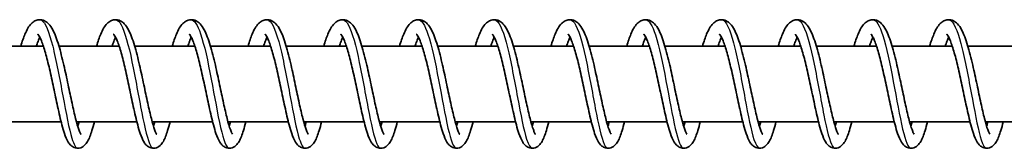
# Model space of a CAD drawing. Units: millimetres. Extents: x -13942 to 14195, y -2964 to 3261.
# Drawn here: x 11039 to 11169, y -1123 to -1106 of the extents above; entities that cross this region are included whole.
import ezdxf

# ---------------------------------------------------------------- set-up
doc = ezdxf.new("R2010")
doc.units = ezdxf.units.MM
doc.layers.add('Widoczne (ISO)', color=7, linetype='Continuous', lineweight=35)
doc.layers.add('Widoczne wąskie (ISO)', color=7, linetype='Continuous', lineweight=25)

msp = doc.modelspace()

# ---------------------------------------------------------------- linework, layer by layer
at = {"layer": 'Widoczne (ISO)'}
for p, q in [((11042.27, -1109.05), (11034.32, -1109.05)), ((11052.26, -1109.05), (11044.32, -1109.05)), ((11062.26, -1109.05), (11054.31, -1109.05)), ((11072.26, -1109.05), (11064.31, -1109.05)), ((11082.25, -1109.05), (11074.31, -1109.05)), ((11092.25, -1109.05), (11084.3, -1109.05)), ((11102.24, -1109.05), (11094.3, -1109.05)), ((11112.24, -1109.05), (11104.29, -1109.05)), ((11122.24, -1109.05), (11114.29, -1109.05)), ((11132.23, -1109.05), (11124.29, -1109.05)), ((11142.23, -1109.05), (11134.28, -1109.05)), ((11152.22, -1109.05), (11144.28, -1109.05)), ((11162.22, -1109.05), (11154.27, -1109.05)), ((11172.22, -1109.05), (11164.27, -1109.05)), ((11044.61, -1119.05), (11036.63, -1119.05)), ((11054.6, -1119.05), (11046.63, -1119.05)), ((11064.6, -1119.05), (11056.63, -1119.05)), ((11074.6, -1119.05), (11066.62, -1119.05)), ((11084.59, -1119.05), (11076.62, -1119.05)), ((11094.59, -1119.05), (11086.61, -1119.05)), ((11104.58, -1119.05), (11096.61, -1119.05)), ((11114.58, -1119.05), (11106.61, -1119.05)), ((11124.58, -1119.05), (11116.6, -1119.05)), ((11134.57, -1119.05), (11126.6, -1119.05)), ((11144.57, -1119.05), (11136.59, -1119.05)), ((11154.56, -1119.05), (11146.59, -1119.05)), ((11164.56, -1119.05), (11156.59, -1119.05)), ((11174.56, -1119.05), (11166.58, -1119.05))]:
    msp.add_line(p, q, dxfattribs=at)
for points, knots in [([(11039.28, -1109.05), (11039.46, -1108.45), (11039.64, -1107.9), (11040.08, -1106.88), (11040.32, -1106.42), (11040.82, -1105.92), (11040.97, -1105.8), (11041.31, -1105.63), (11041.49, -1105.58), (11041.93, -1105.54), (11042.2, -1105.59), (11042.62, -1105.79), (11042.8, -1105.93), (11043.17, -1106.31), (11043.34, -1106.58), (11043.79, -1107.43), (11044.04, -1108.13), (11044.52, -1109.72), (11044.75, -1110.62), (11045.16, -1112.4), (11045.35, -1113.28), (11045.7, -1114.97), (11045.88, -1115.8), (11046.21, -1117.32), (11046.37, -1118.03), (11046.67, -1119.22), (11046.82, -1119.73), (11047.01, -1120.26), (11047.07, -1120.4), (11047.16, -1120.6), (11047.19, -1120.66), (11047.22, -1120.71), (11047.23, -1120.71), (11047.23, -1120.71)], [306.29471, 306.29471, 306.29471, 306.29471, 306.529381, 306.529381, 306.81854, 306.81854, 306.92489, 306.92489, 307.016541, 307.016541, 307.142447, 307.142447, 307.259957, 307.259957, 307.442277, 307.442277, 307.763861, 307.763861, 308.068737, 308.068737, 308.333408, 308.333408, 308.587472, 308.587472, 308.834527, 308.834527, 309.072245, 309.072245, 309.178701, 309.178701, 309.268021, 309.268021, 309.312363, 309.312363, 309.312363, 309.312363]), ([(11049.28, -1109.05), (11049.46, -1108.45), (11049.64, -1107.9), (11050.07, -1106.88), (11050.31, -1106.42), (11050.81, -1105.92), (11050.97, -1105.8), (11051.31, -1105.63), (11051.49, -1105.58), (11051.93, -1105.54), (11052.2, -1105.59), (11052.62, -1105.79), (11052.79, -1105.93), (11053.16, -1106.31), (11053.34, -1106.58), (11053.78, -1107.43), (11054.04, -1108.13), (11054.51, -1109.72), (11054.74, -1110.62), (11055.15, -1112.4), (11055.34, -1113.28), (11055.7, -1114.97), (11055.87, -1115.8), (11056.2, -1117.32), (11056.36, -1118.03), (11056.67, -1119.22), (11056.81, -1119.73), (11057.01, -1120.26), (11057.06, -1120.4), (11057.15, -1120.6), (11057.19, -1120.66), (11057.22, -1120.71), (11057.23, -1120.71), (11057.23, -1120.71)], [311.197606, 311.197606, 311.197606, 311.197606, 311.432277, 311.432277, 311.721436, 311.721436, 311.827785, 311.827785, 311.919437, 311.919437, 312.045343, 312.045343, 312.162853, 312.162853, 312.345172, 312.345172, 312.666757, 312.666757, 312.971632, 312.971632, 313.236303, 313.236303, 313.490367, 313.490367, 313.737423, 313.737423, 313.97514, 313.97514, 314.081596, 314.081596, 314.170916, 314.170916, 314.215258, 314.215258, 314.215258, 314.215258]), ([(11059.27, -1109.05), (11059.45, -1108.45), (11059.64, -1107.9), (11060.07, -1106.88), (11060.31, -1106.42), (11060.81, -1105.92), (11060.96, -1105.8), (11061.3, -1105.63), (11061.48, -1105.58), (11061.93, -1105.54), (11062.19, -1105.59), (11062.62, -1105.79), (11062.79, -1105.93), (11063.16, -1106.31), (11063.33, -1106.58), (11063.78, -1107.43), (11064.03, -1108.13), (11064.51, -1109.72), (11064.74, -1110.62), (11065.15, -1112.4), (11065.34, -1113.28), (11065.69, -1114.97), (11065.87, -1115.8), (11066.2, -1117.32), (11066.36, -1118.03), (11066.66, -1119.22), (11066.81, -1119.73), (11067, -1120.26), (11067.06, -1120.4), (11067.15, -1120.6), (11067.19, -1120.66), (11067.22, -1120.71), (11067.22, -1120.71), (11067.22, -1120.71)], [316.100501, 316.100501, 316.100501, 316.100501, 316.335172, 316.335172, 316.624332, 316.624332, 316.730681, 316.730681, 316.822332, 316.822332, 316.948238, 316.948238, 317.065748, 317.065748, 317.248068, 317.248068, 317.569652, 317.569652, 317.874528, 317.874528, 318.139199, 318.139199, 318.393263, 318.393263, 318.640318, 318.640318, 318.878036, 318.878036, 318.984492, 318.984492, 319.073812, 319.073812, 319.118154, 319.118154, 319.118154, 319.118154]), ([(11069.27, -1109.05), (11069.45, -1108.45), (11069.63, -1107.9), (11070.06, -1106.88), (11070.31, -1106.42), (11070.8, -1105.92), (11070.96, -1105.8), (11071.3, -1105.63), (11071.48, -1105.58), (11071.92, -1105.54), (11072.19, -1105.59), (11072.61, -1105.79), (11072.78, -1105.93), (11073.15, -1106.31), (11073.33, -1106.58), (11073.78, -1107.43), (11074.03, -1108.13), (11074.51, -1109.72), (11074.74, -1110.62), (11075.15, -1112.4), (11075.33, -1113.28), (11075.69, -1114.97), (11075.86, -1115.8), (11076.19, -1117.32), (11076.35, -1118.03), (11076.66, -1119.22), (11076.81, -1119.73), (11077, -1120.26), (11077.05, -1120.4), (11077.15, -1120.6), (11077.18, -1120.66), (11077.21, -1120.71), (11077.22, -1120.71), (11077.22, -1120.71)], [321.003397, 321.003397, 321.003397, 321.003397, 321.238068, 321.238068, 321.527227, 321.527227, 321.633577, 321.633577, 321.725228, 321.725228, 321.851134, 321.851134, 321.968644, 321.968644, 322.150964, 322.150964, 322.472548, 322.472548, 322.777424, 322.777424, 323.042095, 323.042095, 323.296158, 323.296158, 323.543214, 323.543214, 323.780931, 323.780931, 323.887388, 323.887388, 323.976707, 323.976707, 324.02105, 324.02105, 324.02105, 324.02105]), ([(11079.27, -1109.05), (11079.44, -1108.45), (11079.63, -1107.9), (11080.06, -1106.88), (11080.3, -1106.42), (11080.8, -1105.92), (11080.95, -1105.8), (11081.29, -1105.63), (11081.48, -1105.58), (11081.92, -1105.54), (11082.18, -1105.59), (11082.61, -1105.79), (11082.78, -1105.93), (11083.15, -1106.31), (11083.32, -1106.58), (11083.77, -1107.43), (11084.02, -1108.13), (11084.5, -1109.72), (11084.73, -1110.62), (11085.14, -1112.4), (11085.33, -1113.28), (11085.69, -1114.97), (11085.86, -1115.8), (11086.19, -1117.32), (11086.35, -1118.03), (11086.65, -1119.22), (11086.8, -1119.73), (11086.99, -1120.26), (11087.05, -1120.4), (11087.14, -1120.6), (11087.18, -1120.66), (11087.21, -1120.71), (11087.22, -1120.71), (11087.22, -1120.71)], [325.906292, 325.906292, 325.906292, 325.906292, 326.140964, 326.140964, 326.430123, 326.430123, 326.536472, 326.536472, 326.628123, 326.628123, 326.75403, 326.75403, 326.871539, 326.871539, 327.053859, 327.053859, 327.375443, 327.375443, 327.680319, 327.680319, 327.94499, 327.94499, 328.199054, 328.199054, 328.446109, 328.446109, 328.683827, 328.683827, 328.790283, 328.790283, 328.879603, 328.879603, 328.923945, 328.923945, 328.923945, 328.923945]), ([(11089.26, -1109.05), (11089.44, -1108.45), (11089.63, -1107.9), (11090.06, -1106.88), (11090.3, -1106.42), (11090.8, -1105.92), (11090.95, -1105.8), (11091.29, -1105.63), (11091.47, -1105.58), (11091.91, -1105.54), (11092.18, -1105.59), (11092.6, -1105.79), (11092.78, -1105.93), (11093.15, -1106.31), (11093.32, -1106.58), (11093.77, -1107.43), (11094.02, -1108.13), (11094.5, -1109.72), (11094.73, -1110.62), (11095.14, -1112.4), (11095.33, -1113.28), (11095.68, -1114.97), (11095.86, -1115.8), (11096.19, -1117.32), (11096.35, -1118.03), (11096.65, -1119.22), (11096.8, -1119.73), (11096.99, -1120.26), (11097.05, -1120.4), (11097.14, -1120.6), (11097.17, -1120.66), (11097.21, -1120.71), (11097.21, -1120.71), (11097.21, -1120.71)], [330.809188, 330.809188, 330.809188, 330.809188, 331.043859, 331.043859, 331.333019, 331.333019, 331.439368, 331.439368, 331.531019, 331.531019, 331.656925, 331.656925, 331.774435, 331.774435, 331.956755, 331.956755, 332.278339, 332.278339, 332.583215, 332.583215, 332.847886, 332.847886, 333.10195, 333.10195, 333.349005, 333.349005, 333.586723, 333.586723, 333.693179, 333.693179, 333.782499, 333.782499, 333.826841, 333.826841, 333.826841, 333.826841]), ([(11099.26, -1109.05), (11099.44, -1108.45), (11099.62, -1107.9), (11100.05, -1106.88), (11100.3, -1106.42), (11100.79, -1105.92), (11100.95, -1105.8), (11101.29, -1105.63), (11101.47, -1105.58), (11101.91, -1105.54), (11102.18, -1105.59), (11102.6, -1105.79), (11102.77, -1105.93), (11103.14, -1106.31), (11103.32, -1106.58), (11103.76, -1107.43), (11104.02, -1108.13), (11104.49, -1109.72), (11104.72, -1110.62), (11105.13, -1112.4), (11105.32, -1113.28), (11105.68, -1114.97), (11105.85, -1115.8), (11106.18, -1117.32), (11106.34, -1118.03), (11106.65, -1119.22), (11106.79, -1119.73), (11106.99, -1120.26), (11107.04, -1120.4), (11107.13, -1120.6), (11107.17, -1120.66), (11107.2, -1120.71), (11107.21, -1120.71), (11107.21, -1120.71)], [335.712084, 335.712084, 335.712084, 335.712084, 335.946755, 335.946755, 336.235914, 336.235914, 336.342263, 336.342263, 336.433915, 336.433915, 336.559821, 336.559821, 336.677331, 336.677331, 336.85965, 336.85965, 337.181235, 337.181235, 337.48611, 337.48611, 337.750781, 337.750781, 338.004845, 338.004845, 338.251901, 338.251901, 338.489618, 338.489618, 338.596074, 338.596074, 338.685394, 338.685394, 338.729736, 338.729736, 338.729736, 338.729736]), ([(11109.25, -1109.05), (11109.43, -1108.45), (11109.62, -1107.9), (11110.05, -1106.88), (11110.29, -1106.42), (11110.79, -1105.92), (11110.94, -1105.8), (11111.28, -1105.63), (11111.46, -1105.58), (11111.91, -1105.54), (11112.17, -1105.59), (11112.6, -1105.79), (11112.77, -1105.93), (11113.14, -1106.31), (11113.31, -1106.58), (11113.76, -1107.43), (11114.01, -1108.13), (11114.49, -1109.72), (11114.72, -1110.62), (11115.13, -1112.4), (11115.32, -1113.28), (11115.68, -1114.97), (11115.85, -1115.8), (11116.18, -1117.32), (11116.34, -1118.03), (11116.64, -1119.22), (11116.79, -1119.73), (11116.98, -1120.26), (11117.04, -1120.4), (11117.13, -1120.6), (11117.17, -1120.66), (11117.2, -1120.71), (11117.2, -1120.71), (11117.2, -1120.71)], [340.614979, 340.614979, 340.614979, 340.614979, 340.84965, 340.84965, 341.13881, 341.13881, 341.245159, 341.245159, 341.33681, 341.33681, 341.462716, 341.462716, 341.580226, 341.580226, 341.762546, 341.762546, 342.08413, 342.08413, 342.389006, 342.389006, 342.653677, 342.653677, 342.907741, 342.907741, 343.154796, 343.154796, 343.392514, 343.392514, 343.49897, 343.49897, 343.58829, 343.58829, 343.632632, 343.632632, 343.632632, 343.632632]), ([(11119.25, -1109.05), (11119.43, -1108.45), (11119.61, -1107.9), (11120.04, -1106.88), (11120.29, -1106.42), (11120.78, -1105.92), (11120.94, -1105.8), (11121.28, -1105.63), (11121.46, -1105.58), (11121.9, -1105.54), (11122.17, -1105.59), (11122.59, -1105.79), (11122.76, -1105.93), (11123.13, -1106.31), (11123.31, -1106.58), (11123.76, -1107.43), (11124.01, -1108.13), (11124.49, -1109.72), (11124.72, -1110.62), (11125.13, -1112.4), (11125.31, -1113.28), (11125.67, -1114.97), (11125.84, -1115.8), (11126.17, -1117.32), (11126.33, -1118.03), (11126.64, -1119.22), (11126.79, -1119.73), (11126.98, -1120.26), (11127.03, -1120.4), (11127.13, -1120.6), (11127.16, -1120.66), (11127.19, -1120.71), (11127.2, -1120.71), (11127.2, -1120.71)], [345.517875, 345.517875, 345.517875, 345.517875, 345.752546, 345.752546, 346.041705, 346.041705, 346.148055, 346.148055, 346.239706, 346.239706, 346.365612, 346.365612, 346.483122, 346.483122, 346.665442, 346.665442, 346.987026, 346.987026, 347.291902, 347.291902, 347.556573, 347.556573, 347.810636, 347.810636, 348.057692, 348.057692, 348.295409, 348.295409, 348.401866, 348.401866, 348.491185, 348.491185, 348.535528, 348.535528, 348.535528, 348.535528]), ([(11129.25, -1109.05), (11129.43, -1108.45), (11129.61, -1107.9), (11130.04, -1106.88), (11130.28, -1106.42), (11130.78, -1105.92), (11130.93, -1105.8), (11131.28, -1105.63), (11131.46, -1105.58), (11131.9, -1105.54), (11132.16, -1105.59), (11132.59, -1105.79), (11132.76, -1105.93), (11133.13, -1106.31), (11133.3, -1106.58), (11133.75, -1107.43), (11134.01, -1108.13), (11134.48, -1109.72), (11134.71, -1110.62), (11135.12, -1112.4), (11135.31, -1113.28), (11135.67, -1114.97), (11135.84, -1115.8), (11136.17, -1117.32), (11136.33, -1118.03), (11136.63, -1119.22), (11136.78, -1119.73), (11136.97, -1120.26), (11137.03, -1120.4), (11137.12, -1120.6), (11137.16, -1120.66), (11137.19, -1120.71), (11137.2, -1120.71), (11137.2, -1120.71)], [350.42077, 350.42077, 350.42077, 350.42077, 350.655442, 350.655442, 350.944601, 350.944601, 351.05095, 351.05095, 351.142601, 351.142601, 351.268508, 351.268508, 351.386017, 351.386017, 351.568337, 351.568337, 351.889921, 351.889921, 352.194797, 352.194797, 352.459468, 352.459468, 352.713532, 352.713532, 352.960587, 352.960587, 353.198305, 353.198305, 353.304761, 353.304761, 353.394081, 353.394081, 353.438423, 353.438423, 353.438423, 353.438423]), ([(11139.24, -1109.05), (11139.42, -1108.45), (11139.61, -1107.9), (11140.04, -1106.88), (11140.28, -1106.42), (11140.78, -1105.92), (11140.93, -1105.8), (11141.27, -1105.63), (11141.45, -1105.58), (11141.89, -1105.54), (11142.16, -1105.59), (11142.58, -1105.79), (11142.76, -1105.93), (11143.13, -1106.31), (11143.3, -1106.58), (11143.75, -1107.43), (11144, -1108.13), (11144.48, -1109.72), (11144.71, -1110.62), (11145.12, -1112.4), (11145.31, -1113.28), (11145.66, -1114.97), (11145.84, -1115.8), (11146.17, -1117.32), (11146.33, -1118.03), (11146.63, -1119.22), (11146.78, -1119.73), (11146.97, -1120.26), (11147.03, -1120.4), (11147.12, -1120.6), (11147.15, -1120.66), (11147.19, -1120.71), (11147.19, -1120.71), (11147.19, -1120.71)], [355.323666, 355.323666, 355.323666, 355.323666, 355.558337, 355.558337, 355.847497, 355.847497, 355.953846, 355.953846, 356.045497, 356.045497, 356.171403, 356.171403, 356.288913, 356.288913, 356.471233, 356.471233, 356.792817, 356.792817, 357.097693, 357.097693, 357.362364, 357.362364, 357.616428, 357.616428, 357.863483, 357.863483, 358.101201, 358.101201, 358.207657, 358.207657, 358.296977, 358.296977, 358.341319, 358.341319, 358.341319, 358.341319]), ([(11149.24, -1109.05), (11149.42, -1108.45), (11149.6, -1107.9), (11150.03, -1106.88), (11150.28, -1106.42), (11150.77, -1105.92), (11150.93, -1105.8), (11151.27, -1105.63), (11151.45, -1105.58), (11151.89, -1105.54), (11152.16, -1105.59), (11152.58, -1105.79), (11152.75, -1105.93), (11153.12, -1106.31), (11153.3, -1106.58), (11153.74, -1107.43), (11154, -1108.13), (11154.48, -1109.72), (11154.7, -1110.62), (11155.11, -1112.4), (11155.3, -1113.28), (11155.66, -1114.97), (11155.83, -1115.8), (11156.16, -1117.32), (11156.32, -1118.03), (11156.63, -1119.22), (11156.77, -1119.73), (11156.97, -1120.26), (11157.02, -1120.4), (11157.11, -1120.6), (11157.15, -1120.66), (11157.18, -1120.71), (11157.19, -1120.71), (11157.19, -1120.71)], [360.226562, 360.226562, 360.226562, 360.226562, 360.461233, 360.461233, 360.750392, 360.750392, 360.856741, 360.856741, 360.948393, 360.948393, 361.074299, 361.074299, 361.191809, 361.191809, 361.374128, 361.374128, 361.695713, 361.695713, 362.000588, 362.000588, 362.265259, 362.265259, 362.519323, 362.519323, 362.766379, 362.766379, 363.004096, 363.004096, 363.110552, 363.110552, 363.199872, 363.199872, 363.244214, 363.244214, 363.244214, 363.244214]), ([(11159.23, -1109.05), (11159.41, -1108.45), (11159.6, -1107.9), (11160.03, -1106.88), (11160.27, -1106.42), (11160.77, -1105.92), (11160.92, -1105.8), (11161.26, -1105.63), (11161.44, -1105.58), (11161.89, -1105.54), (11162.15, -1105.59), (11162.58, -1105.79), (11162.75, -1105.93), (11163.12, -1106.31), (11163.29, -1106.58), (11163.74, -1107.43), (11163.99, -1108.13), (11164.47, -1109.72), (11164.7, -1110.62), (11165.11, -1112.4), (11165.3, -1113.28), (11165.66, -1114.97), (11165.83, -1115.8), (11166.16, -1117.32), (11166.32, -1118.03), (11166.62, -1119.22), (11166.77, -1119.73), (11166.96, -1120.26), (11167.02, -1120.4), (11167.11, -1120.6), (11167.15, -1120.66), (11167.18, -1120.71), (11167.18, -1120.71), (11167.18, -1120.71)], [365.129457, 365.129457, 365.129457, 365.129457, 365.364128, 365.364128, 365.653288, 365.653288, 365.759637, 365.759637, 365.851288, 365.851288, 365.977194, 365.977194, 366.094704, 366.094704, 366.277024, 366.277024, 366.598608, 366.598608, 366.903484, 366.903484, 367.168155, 367.168155, 367.422219, 367.422219, 367.669274, 367.669274, 367.906992, 367.906992, 368.013448, 368.013448, 368.102768, 368.102768, 368.14711, 368.14711, 368.14711, 368.14711]), ([(11041.8, -1107.87), (11041.72, -1108.02), (11041.64, -1108.21), (11041.48, -1108.61), (11041.41, -1108.82), (11041.33, -1109.05)], [424.7257467, 424.7257467, 424.7257467, 424.7257467, 424.8434948, 424.8434948, 424.945747, 424.945747, 424.945747, 424.945747]), ([(11048.99, -1119.05), (11048.88, -1119.47), (11048.78, -1119.86), (11048.5, -1120.79), (11048.32, -1121.26), (11047.99, -1121.85), (11047.85, -1122.04), (11047.49, -1122.36), (11047.26, -1122.49), (11046.78, -1122.57), (11046.54, -1122.54), (11046.18, -1122.4), (11046.04, -1122.3), (11045.77, -1122.06), (11045.65, -1121.91), (11045.35, -1121.42), (11045.2, -1121.05), (11044.93, -1120.26), (11044.82, -1119.88), (11044.52, -1118.75), (11044.33, -1117.92), (11043.97, -1116.23), (11043.79, -1115.36), (11043.43, -1113.69), (11043.25, -1112.85), (11042.9, -1111.3), (11042.71, -1110.57), (11042.36, -1109.31), (11042.18, -1108.77), (11041.94, -1108.16), (11041.86, -1107.99), (11041.73, -1107.74), (11041.68, -1107.65), (11041.59, -1107.53), (11041.56, -1107.5), (11041.55, -1107.48), (11041.55, -1107.48), (11041.55, -1107.48)], [421.207645, 421.207645, 421.207645, 421.207645, 421.371888, 421.371888, 421.645672, 421.645672, 421.787975, 421.787975, 421.911111, 421.911111, 422.014035, 422.014035, 422.099218, 422.099218, 422.214703, 422.214703, 422.448663, 422.448663, 422.622337, 422.622337, 422.91592, 422.91592, 423.178996, 423.178996, 423.431008, 423.431008, 423.676053, 423.676053, 423.912012, 423.912012, 424.019132, 424.019132, 424.113575, 424.113575, 424.193768, 424.193768, 424.217241, 424.217241, 424.217241, 424.217241]), ([(11051.8, -1107.87), (11051.72, -1108.02), (11051.64, -1108.21), (11051.48, -1108.61), (11051.4, -1108.82), (11051.33, -1109.05)], [419.8675921, 419.8675921, 419.8675921, 419.8675921, 419.9853402, 419.9853402, 420.0875923, 420.0875923, 420.0875923, 420.0875923]), ([(11058.99, -1119.05), (11058.88, -1119.47), (11058.77, -1119.86), (11058.49, -1120.79), (11058.32, -1121.26), (11057.98, -1121.85), (11057.85, -1122.04), (11057.49, -1122.36), (11057.26, -1122.49), (11056.78, -1122.57), (11056.54, -1122.54), (11056.17, -1122.4), (11056.03, -1122.3), (11055.76, -1122.06), (11055.65, -1121.91), (11055.35, -1121.42), (11055.2, -1121.05), (11054.93, -1120.26), (11054.82, -1119.88), (11054.52, -1118.75), (11054.33, -1117.92), (11053.96, -1116.23), (11053.78, -1115.36), (11053.43, -1113.69), (11053.25, -1112.85), (11052.89, -1111.3), (11052.71, -1110.57), (11052.36, -1109.31), (11052.18, -1108.77), (11051.93, -1108.16), (11051.86, -1107.99), (11051.73, -1107.74), (11051.67, -1107.65), (11051.59, -1107.53), (11051.56, -1107.5), (11051.54, -1107.48), (11051.54, -1107.48), (11051.54, -1107.48)], [416.34949, 416.34949, 416.34949, 416.34949, 416.513734, 416.513734, 416.787517, 416.787517, 416.92982, 416.92982, 417.052956, 417.052956, 417.15588, 417.15588, 417.241063, 417.241063, 417.356548, 417.356548, 417.590508, 417.590508, 417.764182, 417.764182, 418.057766, 418.057766, 418.320841, 418.320841, 418.572854, 418.572854, 418.817899, 418.817899, 419.053857, 419.053857, 419.160977, 419.160977, 419.255421, 419.255421, 419.335614, 419.335614, 419.359086, 419.359086, 419.359086, 419.359086]), ([(11061.79, -1107.87), (11061.72, -1108.02), (11061.63, -1108.21), (11061.48, -1108.61), (11061.4, -1108.82), (11061.33, -1109.05)], [415.0094374, 415.0094374, 415.0094374, 415.0094374, 415.1271855, 415.1271855, 415.2294376, 415.2294376, 415.2294376, 415.2294376]), ([(11068.98, -1119.05), (11068.88, -1119.47), (11068.77, -1119.86), (11068.49, -1120.79), (11068.32, -1121.26), (11067.98, -1121.85), (11067.85, -1122.04), (11067.49, -1122.36), (11067.26, -1122.49), (11066.77, -1122.57), (11066.53, -1122.54), (11066.17, -1122.4), (11066.03, -1122.3), (11065.76, -1122.06), (11065.65, -1121.91), (11065.35, -1121.42), (11065.19, -1121.05), (11064.93, -1120.26), (11064.82, -1119.88), (11064.52, -1118.75), (11064.33, -1117.92), (11063.96, -1116.23), (11063.78, -1115.36), (11063.42, -1113.69), (11063.24, -1112.85), (11062.89, -1111.3), (11062.71, -1110.57), (11062.35, -1109.31), (11062.17, -1108.77), (11061.93, -1108.16), (11061.85, -1107.99), (11061.73, -1107.74), (11061.67, -1107.65), (11061.59, -1107.53), (11061.56, -1107.5), (11061.54, -1107.48), (11061.54, -1107.48), (11061.54, -1107.48)], [411.491336, 411.491336, 411.491336, 411.491336, 411.655579, 411.655579, 411.929363, 411.929363, 412.071665, 412.071665, 412.194801, 412.194801, 412.297726, 412.297726, 412.382909, 412.382909, 412.498393, 412.498393, 412.732354, 412.732354, 412.906027, 412.906027, 413.199611, 413.199611, 413.462686, 413.462686, 413.714699, 413.714699, 413.959744, 413.959744, 414.195702, 414.195702, 414.302823, 414.302823, 414.397266, 414.397266, 414.477459, 414.477459, 414.500932, 414.500932, 414.500932, 414.500932]), ([(11071.79, -1107.87), (11071.71, -1108.02), (11071.63, -1108.21), (11071.47, -1108.61), (11071.4, -1108.82), (11071.32, -1109.05)], [410.1512827, 410.1512827, 410.1512827, 410.1512827, 410.2690308, 410.2690308, 410.371283, 410.371283, 410.371283, 410.371283]), ([(11078.98, -1119.05), (11078.87, -1119.47), (11078.77, -1119.86), (11078.48, -1120.79), (11078.31, -1121.26), (11077.97, -1121.85), (11077.84, -1122.04), (11077.48, -1122.36), (11077.25, -1122.49), (11076.77, -1122.57), (11076.53, -1122.54), (11076.16, -1122.4), (11076.02, -1122.3), (11075.76, -1122.06), (11075.64, -1121.91), (11075.34, -1121.42), (11075.19, -1121.05), (11074.92, -1120.26), (11074.81, -1119.88), (11074.51, -1118.75), (11074.32, -1117.92), (11073.95, -1116.23), (11073.78, -1115.36), (11073.42, -1113.69), (11073.24, -1112.85), (11072.88, -1111.3), (11072.7, -1110.57), (11072.35, -1109.31), (11072.17, -1108.77), (11071.93, -1108.16), (11071.85, -1107.99), (11071.72, -1107.74), (11071.66, -1107.65), (11071.58, -1107.53), (11071.55, -1107.5), (11071.54, -1107.48), (11071.54, -1107.48), (11071.54, -1107.48)], [406.633181, 406.633181, 406.633181, 406.633181, 406.797424, 406.797424, 407.071208, 407.071208, 407.213511, 407.213511, 407.336647, 407.336647, 407.439571, 407.439571, 407.524754, 407.524754, 407.640239, 407.640239, 407.874199, 407.874199, 408.047873, 408.047873, 408.341456, 408.341456, 408.604532, 408.604532, 408.856544, 408.856544, 409.101589, 409.101589, 409.337548, 409.337548, 409.444668, 409.444668, 409.539111, 409.539111, 409.619304, 409.619304, 409.642777, 409.642777, 409.642777, 409.642777]), ([(11081.78, -1107.87), (11081.71, -1108.02), (11081.63, -1108.21), (11081.47, -1108.61), (11081.39, -1108.82), (11081.32, -1109.05)], [405.2931281, 405.2931281, 405.2931281, 405.2931281, 405.4108762, 405.4108762, 405.5131283, 405.5131283, 405.5131283, 405.5131283]), ([(11088.97, -1119.05), (11088.87, -1119.47), (11088.76, -1119.86), (11088.48, -1120.79), (11088.31, -1121.26), (11087.97, -1121.85), (11087.84, -1122.04), (11087.48, -1122.36), (11087.25, -1122.49), (11086.76, -1122.57), (11086.52, -1122.54), (11086.16, -1122.4), (11086.02, -1122.3), (11085.75, -1122.06), (11085.64, -1121.91), (11085.34, -1121.42), (11085.19, -1121.05), (11084.92, -1120.26), (11084.81, -1119.88), (11084.51, -1118.75), (11084.32, -1117.92), (11083.95, -1116.23), (11083.77, -1115.36), (11083.42, -1113.69), (11083.24, -1112.85), (11082.88, -1111.3), (11082.7, -1110.57), (11082.34, -1109.31), (11082.17, -1108.77), (11081.92, -1108.16), (11081.85, -1107.99), (11081.72, -1107.74), (11081.66, -1107.65), (11081.58, -1107.53), (11081.55, -1107.5), (11081.53, -1107.48), (11081.53, -1107.48), (11081.53, -1107.48)], [401.775026, 401.775026, 401.775026, 401.775026, 401.93927, 401.93927, 402.213053, 402.213053, 402.355356, 402.355356, 402.478492, 402.478492, 402.581416, 402.581416, 402.666599, 402.666599, 402.782084, 402.782084, 403.016044, 403.016044, 403.189718, 403.189718, 403.483302, 403.483302, 403.746377, 403.746377, 403.99839, 403.99839, 404.243435, 404.243435, 404.479393, 404.479393, 404.586513, 404.586513, 404.680957, 404.680957, 404.76115, 404.76115, 404.784622, 404.784622, 404.784622, 404.784622]), ([(11091.78, -1107.87), (11091.7, -1108.02), (11091.62, -1108.21), (11091.46, -1108.61), (11091.39, -1108.82), (11091.31, -1109.05)], [400.4349734, 400.4349734, 400.4349734, 400.4349734, 400.5527215, 400.5527215, 400.6549737, 400.6549737, 400.6549737, 400.6549737]), ([(11098.97, -1119.05), (11098.86, -1119.47), (11098.76, -1119.86), (11098.48, -1120.79), (11098.3, -1121.26), (11097.97, -1121.85), (11097.83, -1122.04), (11097.47, -1122.36), (11097.24, -1122.49), (11096.76, -1122.57), (11096.52, -1122.54), (11096.16, -1122.4), (11096.02, -1122.3), (11095.75, -1122.06), (11095.63, -1121.91), (11095.33, -1121.42), (11095.18, -1121.05), (11094.91, -1120.26), (11094.8, -1119.88), (11094.51, -1118.75), (11094.31, -1117.92), (11093.95, -1116.23), (11093.77, -1115.36), (11093.41, -1113.69), (11093.23, -1112.85), (11092.88, -1111.3), (11092.69, -1110.57), (11092.34, -1109.31), (11092.16, -1108.77), (11091.92, -1108.16), (11091.84, -1107.99), (11091.71, -1107.74), (11091.66, -1107.65), (11091.57, -1107.53), (11091.54, -1107.5), (11091.53, -1107.48), (11091.53, -1107.48), (11091.53, -1107.48)], [396.916872, 396.916872, 396.916872, 396.916872, 397.081115, 397.081115, 397.354899, 397.354899, 397.497201, 397.497201, 397.620337, 397.620337, 397.723262, 397.723262, 397.808445, 397.808445, 397.923929, 397.923929, 398.15789, 398.15789, 398.331563, 398.331563, 398.625147, 398.625147, 398.888222, 398.888222, 399.140235, 399.140235, 399.38528, 399.38528, 399.621238, 399.621238, 399.728359, 399.728359, 399.822802, 399.822802, 399.902995, 399.902995, 399.926468, 399.926468, 399.926468, 399.926468]), ([(11101.78, -1107.87), (11101.7, -1108.02), (11101.62, -1108.21), (11101.46, -1108.61), (11101.38, -1108.82), (11101.31, -1109.05)], [395.5768188, 395.5768188, 395.5768188, 395.5768188, 395.6945668, 395.6945668, 395.796819, 395.796819, 395.796819, 395.796819]), ([(11108.97, -1119.05), (11108.86, -1119.47), (11108.75, -1119.86), (11108.47, -1120.79), (11108.3, -1121.26), (11107.96, -1121.85), (11107.83, -1122.04), (11107.47, -1122.36), (11107.24, -1122.49), (11106.76, -1122.57), (11106.52, -1122.54), (11106.15, -1122.4), (11106.01, -1122.3), (11105.74, -1122.06), (11105.63, -1121.91), (11105.33, -1121.42), (11105.18, -1121.05), (11104.91, -1120.26), (11104.8, -1119.88), (11104.5, -1118.75), (11104.31, -1117.92), (11103.94, -1116.23), (11103.76, -1115.36), (11103.41, -1113.69), (11103.23, -1112.85), (11102.87, -1111.3), (11102.69, -1110.57), (11102.34, -1109.31), (11102.16, -1108.77), (11101.91, -1108.16), (11101.84, -1107.99), (11101.71, -1107.74), (11101.65, -1107.65), (11101.57, -1107.53), (11101.54, -1107.5), (11101.53, -1107.48), (11101.52, -1107.48), (11101.52, -1107.48)], [392.058717, 392.058717, 392.058717, 392.058717, 392.22296, 392.22296, 392.496744, 392.496744, 392.639047, 392.639047, 392.762183, 392.762183, 392.865107, 392.865107, 392.95029, 392.95029, 393.065775, 393.065775, 393.299735, 393.299735, 393.473409, 393.473409, 393.766992, 393.766992, 394.030068, 394.030068, 394.28208, 394.28208, 394.527125, 394.527125, 394.763084, 394.763084, 394.870204, 394.870204, 394.964647, 394.964647, 395.04484, 395.04484, 395.068313, 395.068313, 395.068313, 395.068313]), ([(11111.77, -1107.87), (11111.7, -1108.02), (11111.61, -1108.21), (11111.46, -1108.61), (11111.38, -1108.82), (11111.31, -1109.05)], [390.7186641, 390.7186641, 390.7186641, 390.7186641, 390.8364122, 390.8364122, 390.9386643, 390.9386643, 390.9386643, 390.9386643]), ([(11118.96, -1119.05), (11118.86, -1119.47), (11118.75, -1119.86), (11118.47, -1120.79), (11118.3, -1121.26), (11117.96, -1121.85), (11117.83, -1122.04), (11117.47, -1122.36), (11117.24, -1122.49), (11116.75, -1122.57), (11116.51, -1122.54), (11116.15, -1122.4), (11116.01, -1122.3), (11115.74, -1122.06), (11115.63, -1121.91), (11115.33, -1121.42), (11115.17, -1121.05), (11114.91, -1120.26), (11114.8, -1119.88), (11114.5, -1118.75), (11114.31, -1117.92), (11113.94, -1116.23), (11113.76, -1115.36), (11113.41, -1113.69), (11113.23, -1112.85), (11112.87, -1111.3), (11112.69, -1110.57), (11112.33, -1109.31), (11112.15, -1108.77), (11111.91, -1108.16), (11111.84, -1107.99), (11111.71, -1107.74), (11111.65, -1107.65), (11111.57, -1107.53), (11111.54, -1107.5), (11111.52, -1107.48), (11111.52, -1107.48), (11111.52, -1107.48)], [387.200562, 387.200562, 387.200562, 387.200562, 387.364806, 387.364806, 387.638589, 387.638589, 387.780892, 387.780892, 387.904028, 387.904028, 388.006952, 388.006952, 388.092135, 388.092135, 388.20762, 388.20762, 388.44158, 388.44158, 388.615254, 388.615254, 388.908838, 388.908838, 389.171913, 389.171913, 389.423926, 389.423926, 389.668971, 389.668971, 389.904929, 389.904929, 390.012049, 390.012049, 390.106493, 390.106493, 390.186686, 390.186686, 390.210158, 390.210158, 390.210158, 390.210158]), ([(11121.77, -1107.87), (11121.69, -1108.02), (11121.61, -1108.21), (11121.45, -1108.61), (11121.38, -1108.82), (11121.3, -1109.05)], [385.8605094, 385.8605094, 385.8605094, 385.8605094, 385.9782575, 385.9782575, 386.0805097, 386.0805097, 386.0805097, 386.0805097]), ([(11128.96, -1119.05), (11128.85, -1119.47), (11128.75, -1119.86), (11128.46, -1120.79), (11128.29, -1121.26), (11127.95, -1121.85), (11127.82, -1122.04), (11127.46, -1122.36), (11127.23, -1122.49), (11126.75, -1122.57), (11126.51, -1122.54), (11126.14, -1122.4), (11126.01, -1122.3), (11125.74, -1122.06), (11125.62, -1121.91), (11125.32, -1121.42), (11125.17, -1121.05), (11124.9, -1120.26), (11124.79, -1119.88), (11124.49, -1118.75), (11124.3, -1117.92), (11123.94, -1116.23), (11123.76, -1115.36), (11123.4, -1113.69), (11123.22, -1112.85), (11122.86, -1111.3), (11122.68, -1110.57), (11122.33, -1109.31), (11122.15, -1108.77), (11121.91, -1108.16), (11121.83, -1107.99), (11121.7, -1107.74), (11121.65, -1107.65), (11121.56, -1107.53), (11121.53, -1107.5), (11121.52, -1107.48), (11121.52, -1107.48), (11121.52, -1107.48)], [382.342408, 382.342408, 382.342408, 382.342408, 382.506651, 382.506651, 382.780435, 382.780435, 382.922737, 382.922737, 383.045873, 383.045873, 383.148798, 383.148798, 383.233981, 383.233981, 383.349465, 383.349465, 383.583426, 383.583426, 383.757099, 383.757099, 384.050683, 384.050683, 384.313758, 384.313758, 384.565771, 384.565771, 384.810816, 384.810816, 385.046774, 385.046774, 385.153895, 385.153895, 385.248338, 385.248338, 385.328531, 385.328531, 385.352004, 385.352004, 385.352004, 385.352004]), ([(11131.76, -1107.87), (11131.69, -1108.02), (11131.61, -1108.21), (11131.45, -1108.61), (11131.37, -1108.82), (11131.3, -1109.05)], [381.0023548, 381.0023548, 381.0023548, 381.0023548, 381.1201029, 381.1201029, 381.222355, 381.222355, 381.222355, 381.222355]), ([(11138.95, -1119.05), (11138.85, -1119.47), (11138.74, -1119.86), (11138.46, -1120.79), (11138.29, -1121.26), (11137.95, -1121.85), (11137.82, -1122.04), (11137.46, -1122.36), (11137.23, -1122.49), (11136.74, -1122.57), (11136.5, -1122.54), (11136.14, -1122.4), (11136, -1122.3), (11135.73, -1122.06), (11135.62, -1121.91), (11135.32, -1121.42), (11135.17, -1121.05), (11134.9, -1120.26), (11134.79, -1119.88), (11134.49, -1118.75), (11134.3, -1117.92), (11133.93, -1116.23), (11133.75, -1115.36), (11133.4, -1113.69), (11133.22, -1112.85), (11132.86, -1111.3), (11132.68, -1110.57), (11132.32, -1109.31), (11132.15, -1108.77), (11131.9, -1108.16), (11131.83, -1107.99), (11131.7, -1107.74), (11131.64, -1107.65), (11131.56, -1107.53), (11131.53, -1107.5), (11131.51, -1107.48), (11131.51, -1107.48), (11131.51, -1107.48)], [377.484253, 377.484253, 377.484253, 377.484253, 377.648496, 377.648496, 377.92228, 377.92228, 378.064583, 378.064583, 378.187719, 378.187719, 378.290643, 378.290643, 378.375826, 378.375826, 378.491311, 378.491311, 378.725271, 378.725271, 378.898945, 378.898945, 379.192528, 379.192528, 379.455604, 379.455604, 379.707616, 379.707616, 379.952661, 379.952661, 380.18862, 380.18862, 380.29574, 380.29574, 380.390183, 380.390183, 380.470376, 380.470376, 380.493849, 380.493849, 380.493849, 380.493849]), ([(11141.76, -1107.87), (11141.68, -1108.02), (11141.6, -1108.21), (11141.44, -1108.61), (11141.37, -1108.82), (11141.29, -1109.05)], [376.1442001, 376.1442001, 376.1442001, 376.1442001, 376.2619482, 376.2619482, 376.3642003, 376.3642003, 376.3642003, 376.3642003]), ([(11148.95, -1119.05), (11148.84, -1119.47), (11148.74, -1119.86), (11148.46, -1120.79), (11148.28, -1121.26), (11147.95, -1121.85), (11147.81, -1122.04), (11147.45, -1122.36), (11147.23, -1122.49), (11146.74, -1122.57), (11146.5, -1122.54), (11146.14, -1122.4), (11146, -1122.3), (11145.73, -1122.06), (11145.62, -1121.91), (11145.31, -1121.42), (11145.16, -1121.05), (11144.9, -1120.26), (11144.78, -1119.88), (11144.49, -1118.75), (11144.29, -1117.92), (11143.93, -1116.23), (11143.75, -1115.36), (11143.39, -1113.69), (11143.21, -1112.85), (11142.86, -1111.3), (11142.67, -1110.57), (11142.32, -1109.31), (11142.14, -1108.77), (11141.9, -1108.16), (11141.82, -1107.99), (11141.69, -1107.74), (11141.64, -1107.65), (11141.55, -1107.53), (11141.52, -1107.5), (11141.51, -1107.48), (11141.51, -1107.48), (11141.51, -1107.48)], [372.626098, 372.626098, 372.626098, 372.626098, 372.790342, 372.790342, 373.064125, 373.064125, 373.206428, 373.206428, 373.329564, 373.329564, 373.432488, 373.432488, 373.517671, 373.517671, 373.633156, 373.633156, 373.867116, 373.867116, 374.04079, 374.04079, 374.334374, 374.334374, 374.597449, 374.597449, 374.849462, 374.849462, 375.094507, 375.094507, 375.330465, 375.330465, 375.437585, 375.437585, 375.532029, 375.532029, 375.612222, 375.612222, 375.635694, 375.635694, 375.635694, 375.635694]), ([(11151.76, -1107.87), (11151.68, -1108.02), (11151.6, -1108.21), (11151.44, -1108.61), (11151.37, -1108.82), (11151.29, -1109.05)], [371.2860454, 371.2860454, 371.2860454, 371.2860454, 371.4037935, 371.4037935, 371.5060457, 371.5060457, 371.5060457, 371.5060457]), ([(11158.95, -1119.05), (11158.84, -1119.47), (11158.74, -1119.86), (11158.45, -1120.79), (11158.28, -1121.26), (11157.94, -1121.85), (11157.81, -1122.04), (11157.45, -1122.36), (11157.22, -1122.49), (11156.74, -1122.57), (11156.5, -1122.54), (11156.13, -1122.4), (11155.99, -1122.3), (11155.73, -1122.06), (11155.61, -1121.91), (11155.31, -1121.42), (11155.16, -1121.05), (11154.89, -1120.26), (11154.78, -1119.88), (11154.48, -1118.75), (11154.29, -1117.92), (11153.92, -1116.23), (11153.74, -1115.36), (11153.39, -1113.69), (11153.21, -1112.85), (11152.85, -1111.3), (11152.67, -1110.57), (11152.32, -1109.31), (11152.14, -1108.77), (11151.89, -1108.16), (11151.82, -1107.99), (11151.69, -1107.74), (11151.63, -1107.65), (11151.55, -1107.53), (11151.52, -1107.5), (11151.51, -1107.48), (11151.5, -1107.48), (11151.5, -1107.48)], [367.767944, 367.767944, 367.767944, 367.767944, 367.932187, 367.932187, 368.205971, 368.205971, 368.348273, 368.348273, 368.471409, 368.471409, 368.574334, 368.574334, 368.659517, 368.659517, 368.775001, 368.775001, 369.008962, 369.008962, 369.182635, 369.182635, 369.476219, 369.476219, 369.739294, 369.739294, 369.991307, 369.991307, 370.236352, 370.236352, 370.47231, 370.47231, 370.579431, 370.579431, 370.673874, 370.673874, 370.754067, 370.754067, 370.77754, 370.77754, 370.77754, 370.77754]), ([(11161.75, -1107.87), (11161.68, -1108.02), (11161.59, -1108.21), (11161.44, -1108.61), (11161.36, -1108.82), (11161.29, -1109.05)], [366.4278908, 366.4278908, 366.4278908, 366.4278908, 366.5456389, 366.5456389, 366.647891, 366.647891, 366.647891, 366.647891]), ([(11168.94, -1119.05), (11168.84, -1119.47), (11168.73, -1119.86), (11168.45, -1120.79), (11168.28, -1121.26), (11167.94, -1121.85), (11167.81, -1122.04), (11167.45, -1122.36), (11167.22, -1122.49), (11166.73, -1122.57), (11166.49, -1122.54), (11166.13, -1122.4), (11165.99, -1122.3), (11165.72, -1122.06), (11165.61, -1121.91), (11165.31, -1121.42), (11165.15, -1121.05), (11164.89, -1120.26), (11164.78, -1119.88), (11164.48, -1118.75), (11164.29, -1117.92), (11163.92, -1116.23), (11163.74, -1115.36), (11163.39, -1113.69), (11163.21, -1112.85), (11162.85, -1111.3), (11162.67, -1110.57), (11162.31, -1109.31), (11162.13, -1108.77), (11161.89, -1108.16), (11161.82, -1107.99), (11161.69, -1107.74), (11161.63, -1107.65), (11161.55, -1107.53), (11161.52, -1107.5), (11161.5, -1107.48), (11161.5, -1107.48), (11161.5, -1107.48)], [362.909789, 362.909789, 362.909789, 362.909789, 363.074032, 363.074032, 363.347816, 363.347816, 363.490119, 363.490119, 363.613255, 363.613255, 363.716179, 363.716179, 363.801362, 363.801362, 363.916847, 363.916847, 364.150807, 364.150807, 364.324481, 364.324481, 364.618064, 364.618064, 364.88114, 364.88114, 365.133152, 365.133152, 365.378197, 365.378197, 365.614156, 365.614156, 365.721276, 365.721276, 365.815719, 365.815719, 365.895912, 365.895912, 365.919385, 365.919385, 365.919385, 365.919385]), ([(11046.8, -1119.64), (11046.8, -1119.62), (11046.81, -1119.6), (11046.87, -1119.41), (11046.92, -1119.24), (11046.97, -1119.05)], [309.98894894, 309.98894894, 309.98894894, 309.98894894, 309.9999369, 309.9999369, 310.08175558, 310.08175558, 310.08175558, 310.08175558]), ([(11056.79, -1119.64), (11056.8, -1119.62), (11056.81, -1119.6), (11056.86, -1119.41), (11056.91, -1119.24), (11056.96, -1119.05)], [314.89184454, 314.89184454, 314.89184454, 314.89184454, 314.90283251, 314.90283251, 314.98465118, 314.98465118, 314.98465118, 314.98465118]), ([(11066.79, -1119.64), (11066.8, -1119.62), (11066.8, -1119.6), (11066.86, -1119.41), (11066.91, -1119.24), (11066.96, -1119.05)], [319.79474015, 319.79474015, 319.79474015, 319.79474015, 319.80572811, 319.80572811, 319.88754679, 319.88754679, 319.88754679, 319.88754679]), ([(11076.79, -1119.64), (11076.79, -1119.62), (11076.8, -1119.6), (11076.85, -1119.41), (11076.9, -1119.24), (11076.96, -1119.05)], [324.69763576, 324.69763576, 324.69763576, 324.69763576, 324.70862372, 324.70862372, 324.7904424, 324.7904424, 324.7904424, 324.7904424]), ([(11086.78, -1119.64), (11086.79, -1119.62), (11086.8, -1119.6), (11086.85, -1119.41), (11086.9, -1119.24), (11086.95, -1119.05)], [329.60053136, 329.60053136, 329.60053136, 329.60053136, 329.61151933, 329.61151933, 329.693338, 329.693338, 329.693338, 329.693338]), ([(11096.78, -1119.64), (11096.79, -1119.62), (11096.79, -1119.6), (11096.85, -1119.41), (11096.9, -1119.24), (11096.95, -1119.05)], [334.50342697, 334.50342697, 334.50342697, 334.50342697, 334.51441493, 334.51441493, 334.59623361, 334.59623361, 334.59623361, 334.59623361]), ([(11106.77, -1119.64), (11106.78, -1119.62), (11106.79, -1119.6), (11106.84, -1119.41), (11106.89, -1119.24), (11106.94, -1119.05)], [339.40632257, 339.40632257, 339.40632257, 339.40632257, 339.41731054, 339.41731054, 339.49912921, 339.49912921, 339.49912921, 339.49912921]), ([(11116.77, -1119.64), (11116.78, -1119.62), (11116.78, -1119.6), (11116.84, -1119.41), (11116.89, -1119.24), (11116.94, -1119.05)], [344.30921818, 344.30921818, 344.30921818, 344.30921818, 344.32020614, 344.32020614, 344.40202482, 344.40202482, 344.40202482, 344.40202482]), ([(11126.77, -1119.64), (11126.77, -1119.62), (11126.78, -1119.6), (11126.84, -1119.41), (11126.89, -1119.24), (11126.94, -1119.05)], [349.21211378, 349.21211378, 349.21211378, 349.21211378, 349.22310175, 349.22310175, 349.30492042, 349.30492042, 349.30492042, 349.30492042]), ([(11136.76, -1119.64), (11136.77, -1119.62), (11136.78, -1119.6), (11136.83, -1119.41), (11136.88, -1119.24), (11136.93, -1119.05)], [354.11500939, 354.11500939, 354.11500939, 354.11500939, 354.12599735, 354.12599735, 354.20781603, 354.20781603, 354.20781603, 354.20781603]), ([(11146.76, -1119.64), (11146.77, -1119.62), (11146.77, -1119.6), (11146.83, -1119.41), (11146.88, -1119.24), (11146.93, -1119.05)], [359.01790499, 359.01790499, 359.01790499, 359.01790499, 359.02889296, 359.02889296, 359.11071163, 359.11071163, 359.11071163, 359.11071163]), ([(11156.76, -1119.64), (11156.76, -1119.62), (11156.77, -1119.6), (11156.82, -1119.41), (11156.87, -1119.24), (11156.92, -1119.05)], [363.9208006, 363.9208006, 363.9208006, 363.9208006, 363.93178856, 363.93178856, 364.01360724, 364.01360724, 364.01360724, 364.01360724]), ([(11166.75, -1119.64), (11166.76, -1119.62), (11166.76, -1119.6), (11166.82, -1119.41), (11166.87, -1119.24), (11166.92, -1119.05)], [368.82369621, 368.82369621, 368.82369621, 368.82369621, 368.83468417, 368.83468417, 368.91650285, 368.91650285, 368.91650285, 368.91650285])]:
    msp.add_open_spline(points, degree=3, knots=knots, dxfattribs=at)
at = {"layer": 'Widoczne wąskie (ISO)'}
for points, knots in [([(11041.8, -1105.56), (11041.87, -1105.55), (11041.94, -1105.57), (11042.02, -1105.61), (11042.52, -1105.89), (11043.01, -1107.16), (11043.49, -1109.03), (11043.96, -1110.91), (11044.41, -1113.36), (11044.83, -1115.64), (11045.26, -1117.92), (11045.65, -1120), (11046.03, -1121.24), (11046.29, -1122.09), (11046.54, -1122.54), (11046.8, -1122.54)], [393.533475, 393.533475, 393.533475, 393.533475, 393.652078, 393.652078, 393.652078, 394.472186, 394.472186, 394.472186, 395.292295, 395.292295, 395.292295, 396.112403, 396.112403, 396.112403, 396.675068, 396.675068, 396.675068, 396.675068]), ([(11051.8, -1105.56), (11052.04, -1105.56), (11052.28, -1105.78), (11052.52, -1106.21), (11053.01, -1107.11), (11053.5, -1108.92), (11053.96, -1111.1), (11054.41, -1113.28), (11054.84, -1115.79), (11055.25, -1117.87), (11055.65, -1119.94), (11056.04, -1121.55), (11056.41, -1122.21), (11056.54, -1122.43), (11056.67, -1122.54), (11056.79, -1122.54)], [399.81666, 399.81666, 399.81666, 399.81666, 400.212946, 400.212946, 400.212946, 401.033054, 401.033054, 401.033054, 401.853163, 401.853163, 401.853163, 402.673271, 402.673271, 402.673271, 402.958253, 402.958253, 402.958253, 402.958253]), ([(11061.79, -1105.56), (11062.2, -1105.57), (11062.61, -1106.22), (11063.01, -1107.41), (11063.5, -1108.86), (11063.97, -1111.08), (11064.41, -1113.4), (11064.85, -1115.72), (11065.26, -1118.09), (11065.65, -1119.8), (11066.04, -1121.51), (11066.41, -1122.53), (11066.78, -1122.55), (11066.78, -1122.55), (11066.79, -1122.55), (11066.79, -1122.55)], [406.099845, 406.099845, 406.099845, 406.099845, 406.773814, 406.773814, 406.773814, 407.593922, 407.593922, 407.593922, 408.414031, 408.414031, 408.414031, 409.234139, 409.234139, 409.234139, 409.241438, 409.241438, 409.241438, 409.241438]), ([(11071.79, -1105.56), (11071.87, -1105.56), (11071.95, -1105.58), (11072.03, -1105.63), (11072.53, -1105.93), (11073.02, -1107.23), (11073.5, -1109.12), (11073.97, -1111.01), (11074.42, -1113.47), (11074.84, -1115.75), (11075.26, -1118.02), (11075.66, -1120.08), (11076.04, -1121.3), (11076.29, -1122.11), (11076.54, -1122.54), (11076.79, -1122.54)], [412.383031, 412.383031, 412.383031, 412.383031, 412.514573, 412.514573, 412.514573, 413.334681, 413.334681, 413.334681, 414.15479, 414.15479, 414.15479, 414.974898, 414.974898, 414.974898, 415.524623, 415.524623, 415.524623, 415.524623]), ([(11081.78, -1105.56), (11082.03, -1105.56), (11082.28, -1105.79), (11082.53, -1106.26), (11083.03, -1107.18), (11083.51, -1109.02), (11083.96, -1111.21), (11084.42, -1113.4), (11084.85, -1115.9), (11085.26, -1117.97), (11085.66, -1120.03), (11086.04, -1121.61), (11086.41, -1122.24), (11086.54, -1122.44), (11086.66, -1122.54), (11086.78, -1122.54)], [418.666216, 418.666216, 418.666216, 418.666216, 419.075441, 419.075441, 419.075441, 419.895549, 419.895549, 419.895549, 420.715658, 420.715658, 420.715658, 421.535766, 421.535766, 421.535766, 421.807809, 421.807809, 421.807809, 421.807809]), ([(11091.78, -1105.56), (11092.2, -1105.56), (11092.62, -1106.25), (11093.02, -1107.48), (11093.51, -1108.95), (11093.98, -1111.19), (11094.42, -1113.51), (11094.86, -1115.83), (11095.27, -1118.19), (11095.66, -1119.88), (11096.04, -1121.56), (11096.41, -1122.55), (11096.78, -1122.55)], [424.949401, 424.949401, 424.949401, 424.949401, 425.636309, 425.636309, 425.636309, 426.456417, 426.456417, 426.456417, 427.276526, 427.276526, 427.276526, 428.090994, 428.090994, 428.090994, 428.090994]), ([(11101.78, -1105.56), (11101.86, -1105.56), (11101.95, -1105.58), (11102.04, -1105.64), (11102.54, -1105.98), (11103.04, -1107.3), (11103.51, -1109.21), (11103.98, -1111.12), (11104.43, -1113.59), (11104.85, -1115.86), (11105.27, -1118.13), (11105.66, -1120.17), (11106.04, -1121.35), (11106.29, -1122.13), (11106.53, -1122.54), (11106.77, -1122.54)], [431.232587, 431.232587, 431.232587, 431.232587, 431.377068, 431.377068, 431.377068, 432.197177, 432.197177, 432.197177, 433.017285, 433.017285, 433.017285, 433.837394, 433.837394, 433.837394, 434.374179, 434.374179, 434.374179, 434.374179]), ([(11111.77, -1105.56), (11112.03, -1105.56), (11112.29, -1105.81), (11112.54, -1106.3), (11113.04, -1107.25), (11113.52, -1109.11), (11113.97, -1111.31), (11114.43, -1113.51), (11114.86, -1116.02), (11115.26, -1118.06), (11115.67, -1120.11), (11116.05, -1121.67), (11116.42, -1122.27), (11116.54, -1122.45), (11116.65, -1122.55), (11116.77, -1122.54)], [437.515772, 437.515772, 437.515772, 437.515772, 437.937936, 437.937936, 437.937936, 438.758045, 438.758045, 438.758045, 439.578153, 439.578153, 439.578153, 440.398262, 440.398262, 440.398262, 440.657365, 440.657365, 440.657365, 440.657365]), ([(11121.77, -1105.56), (11122.2, -1105.56), (11122.62, -1106.27), (11123.04, -1107.55), (11123.52, -1109.05), (11123.99, -1111.3), (11124.43, -1113.62), (11124.86, -1115.94), (11125.27, -1118.29), (11125.66, -1119.96), (11126.04, -1121.59), (11126.41, -1122.55), (11126.77, -1122.55)], [443.798957, 443.798957, 443.798957, 443.798957, 444.498804, 444.498804, 444.498804, 445.318913, 445.318913, 445.318913, 446.139021, 446.139021, 446.139021, 446.94055, 446.94055, 446.94055, 446.94055]), ([(11131.76, -1105.56), (11131.86, -1105.56), (11131.96, -1105.59), (11132.05, -1105.66), (11132.55, -1106.02), (11133.05, -1107.37), (11133.52, -1109.3), (11133.99, -1111.23), (11134.44, -1113.7), (11134.86, -1115.96), (11135.28, -1118.23), (11135.67, -1120.25), (11136.05, -1121.41), (11136.29, -1122.15), (11136.53, -1122.54), (11136.76, -1122.54)], [450.082143, 450.082143, 450.082143, 450.082143, 450.239564, 450.239564, 450.239564, 451.059672, 451.059672, 451.059672, 451.879781, 451.879781, 451.879781, 452.699889, 452.699889, 452.699889, 453.223735, 453.223735, 453.223735, 453.223735]), ([(11141.76, -1105.56), (11142.03, -1105.56), (11142.29, -1105.83), (11142.55, -1106.35), (11143.05, -1107.32), (11143.53, -1109.21), (11143.98, -1111.41), (11144.44, -1113.62), (11144.87, -1116.13), (11145.27, -1118.16), (11145.67, -1120.19), (11146.05, -1121.73), (11146.43, -1122.29), (11146.54, -1122.46), (11146.65, -1122.55), (11146.76, -1122.54)], [456.365328, 456.365328, 456.365328, 456.365328, 456.800432, 456.800432, 456.800432, 457.62054, 457.62054, 457.62054, 458.440649, 458.440649, 458.440649, 459.260757, 459.260757, 459.260757, 459.506921, 459.506921, 459.506921, 459.506921]), ([(11151.76, -1105.56), (11152.19, -1105.56), (11152.63, -1106.3), (11153.05, -1107.62), (11153.53, -1109.14), (11154, -1111.41), (11154.43, -1113.73), (11154.87, -1116.05), (11155.28, -1118.39), (11155.67, -1120.04), (11156.04, -1121.63), (11156.4, -1122.55), (11156.75, -1122.55)], [462.648513, 462.648513, 462.648513, 462.648513, 463.3613, 463.3613, 463.3613, 464.181408, 464.181408, 464.181408, 465.001517, 465.001517, 465.001517, 465.790106, 465.790106, 465.790106, 465.790106]), ([(11161.75, -1105.56), (11161.86, -1105.56), (11161.96, -1105.59), (11162.06, -1105.68), (11162.56, -1106.07), (11163.06, -1107.45), (11163.53, -1109.39), (11164, -1111.34), (11164.45, -1113.81), (11164.87, -1116.07), (11165.28, -1118.33), (11165.68, -1120.33), (11166.05, -1121.46), (11166.29, -1122.17), (11166.52, -1122.54), (11166.75, -1122.54)], [468.931699, 468.931699, 468.931699, 468.931699, 469.102059, 469.102059, 469.102059, 469.922168, 469.922168, 469.922168, 470.742276, 470.742276, 470.742276, 471.562385, 471.562385, 471.562385, 472.073291, 472.073291, 472.073291, 472.073291])]:
    msp.add_open_spline(points, degree=3, knots=knots, dxfattribs=at)

doc.saveas('drawing.dxf')
